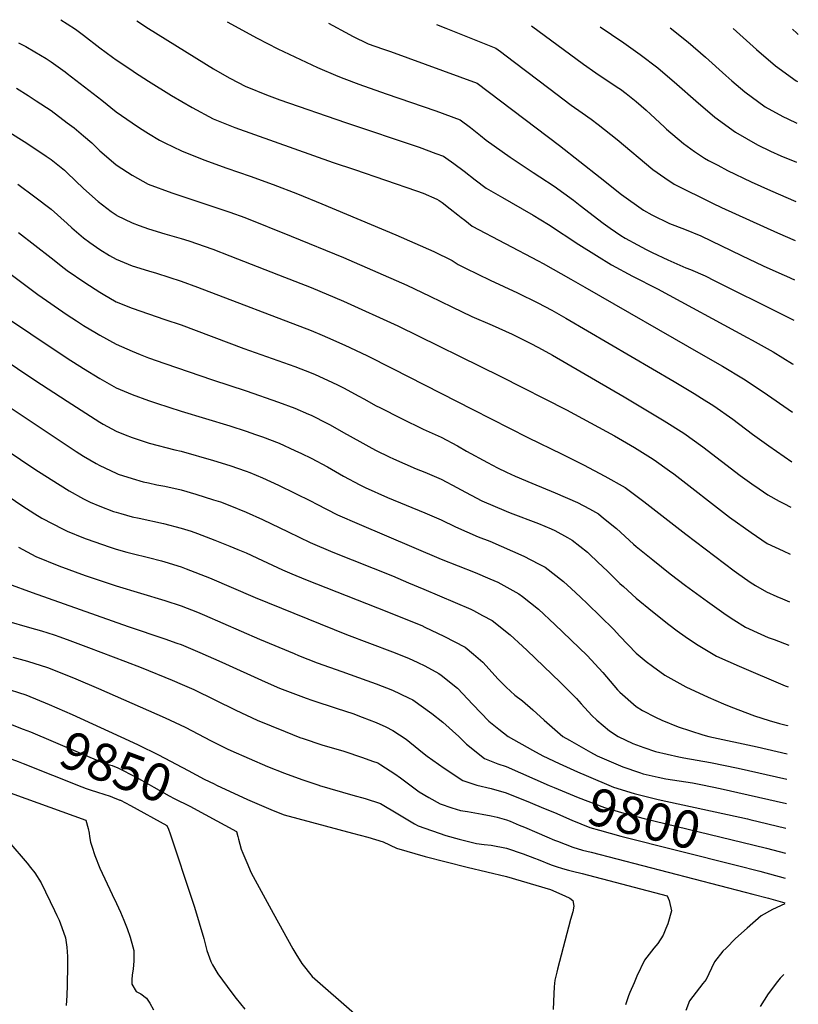
# Model space of a CAD drawing. Units: inches. Extents: x 2593568 to 2598925, y 1491456 to 1496812.
# Drawn here: x 2598326 to 2598925, y 1495994 to 1496751 of the extents above; entities that cross this region are included whole.
import ezdxf
from ezdxf.enums import TextEntityAlignment as Align

# ---------------------------------------------------------------- set-up
doc = ezdxf.new("R2010")
doc.units = ezdxf.units.IN
doc.header["$MEASUREMENT"] = 0
doc.layers.add('tile_2735_18_contour_10ft', color=212, linetype='Continuous')
doc.styles.add('Arial', font='arial.ttf')

msp = doc.modelspace()

# ---------------------------------------------------------------- linework, layer by layer
at = {"layer": 'tile_2735_18_contour_10ft'}
for points, elevation in [([(2598357.62, 1496751.07), (2598362.51, 1496747.9), (2598368.72, 1496743.75), (2598375.01, 1496739.08), (2598387.51, 1496729.56), (2598397.26, 1496722.3), (2598400.01, 1496720.3), (2598412.15, 1496712.18), (2598414.29, 1496710.76), (2598425.01, 1496703.74), (2598442.74, 1496692.77), (2598458.56, 1496683.6), (2598474.72, 1496674.76), (2598491.26, 1496668.23), (2598566.97, 1496641.33), (2598583.36, 1496635.88), (2598631.19, 1496619.62), (2598636.15, 1496617.68), (2598646.65, 1496613.22), (2598648.5, 1496612.07), (2598650.76, 1496610.53), (2598657.08, 1496605.77), (2598662.91, 1496601.16), (2598665.47, 1496598.96), (2598668.15, 1496596.89), (2598673.97, 1496592.42), (2598724.57, 1496565.57), (2598728.53, 1496563.53), (2598749.88, 1496551.48), (2598760.56, 1496545.42), (2598851.64, 1496493.18), (2598866.48, 1496484.61), (2598882.56, 1496475.08), (2598897.67, 1496464.95), (2598920.2, 1496449.45)], 9680), ([(2598415.9, 1496750.31), (2598425.01, 1496744.27), (2598475.01, 1496713.32), (2598483.27, 1496708.3), (2598487.51, 1496706.04), (2598499.71, 1496699.75), (2598500.69, 1496699.35), (2598515.62, 1496693.29), (2598525.9, 1496689.52), (2598576.52, 1496671.96), (2598633, 1496653.09), (2598645.87, 1496648.31), (2598651.84, 1496646.05), (2598653.64, 1496644.89), (2598659.89, 1496640.54), (2598667.81, 1496634.63), (2598676.25, 1496628.08), (2598684.77, 1496621.62), (2598697.11, 1496614.29), (2598703.78, 1496610.41), (2598720.9, 1496600.74), (2598732.7, 1496593.53), (2598755.82, 1496578.15), (2598769.44, 1496569.72), (2598781.06, 1496562.54), (2598797.24, 1496553.81), (2598816.3, 1496544.21), (2598885.5, 1496506.87), (2598889.26, 1496504.78), (2598905.33, 1496495.78), (2598920.2, 1496486.57), (2598920.77, 1496486.18)], 9670), ([(2598485.33, 1496749.4), (2598508.4, 1496736.97), (2598524.54, 1496728.73), (2598550.47, 1496716.4), (2598555.03, 1496714.37), (2598570.67, 1496707.65), (2598575.3, 1496705.79), (2598586.83, 1496701.55), (2598607.66, 1496694.1), (2598645.81, 1496681), (2598664.75, 1496674.17), (2598672.58, 1496668.17), (2598680.29, 1496661.92), (2598684.75, 1496658.47), (2598690.8, 1496654), (2598702.99, 1496645.32), (2598720.67, 1496633.52), (2598726.01, 1496630.16), (2598736.82, 1496623.21), (2598751.91, 1496612.3), (2598757.05, 1496608.19), (2598774.58, 1496594.57), (2598780.06, 1496590.75), (2598788.32, 1496585.15), (2598791.49, 1496583.18), (2598800.95, 1496577.89), (2598807.59, 1496574.28), (2598812.21, 1496572.1), (2598824.28, 1496566.57), (2598838.32, 1496560.29), (2598841.72, 1496558.98), (2598853, 1496554.06), (2598860.62, 1496550.31), (2598911.02, 1496525.24), (2598921.3, 1496520.02)], 9660), ([(2598563.43, 1496748.38), (2598579.51, 1496739.6), (2598581.88, 1496738.38), (2598593.85, 1496732.58), (2598604.86, 1496728.72), (2598611.14, 1496726.65), (2598677.65, 1496702.29), (2598741.14, 1496654.28), (2598772.36, 1496629.71), (2598788.81, 1496616.81), (2598805.54, 1496604.72), (2598811.93, 1496601.18), (2598825.58, 1496594.34), (2598837.19, 1496589.99), (2598849.77, 1496584.79), (2598880.89, 1496569.89), (2598897.59, 1496561.8), (2598911.93, 1496555.42), (2598915.73, 1496553.82), (2598921.78, 1496551.17)], 9650), ([(2598646.48, 1496747.29), (2598653.55, 1496744.57), (2598692.01, 1496729.2), (2598695.56, 1496726.54), (2598705.42, 1496719.15), (2598715.86, 1496711.29), (2598732.85, 1496698.36), (2598750.05, 1496685.41), (2598758.53, 1496679.44), (2598765.49, 1496674.66), (2598770.76, 1496670.59), (2598785.39, 1496658.98), (2598812.91, 1496635.95), (2598822.13, 1496629.4), (2598829.11, 1496624.64), (2598858.61, 1496610.03), (2598865.66, 1496606.65), (2598908.73, 1496587.14), (2598922.25, 1496581.41)], 9640), ([(2598719.47, 1496746.34), (2598759.48, 1496716.82), (2598768.92, 1496710.32), (2598785.49, 1496699.27), (2598787.89, 1496697.62), (2598792.29, 1496694.37), (2598800.01, 1496688.15), (2598807.67, 1496681.52), (2598811.07, 1496678.45), (2598821.72, 1496668.4), (2598823.42, 1496666.92), (2598836.39, 1496655.8), (2598844.99, 1496649.73), (2598852.6, 1496644.5), (2598855.62, 1496642.88), (2598862.73, 1496639.13), (2598870.22, 1496635.22), (2598888.55, 1496626.52), (2598903.21, 1496619.84), (2598922.72, 1496611.43)], 9630), ([(2598772.35, 1496745.65), (2598781.12, 1496739.74), (2598790.57, 1496733.22), (2598803.19, 1496724.34), (2598816.69, 1496714.15), (2598831.35, 1496701.53), (2598845.85, 1496688.8), (2598860.52, 1496676.19), (2598876.35, 1496664.58), (2598893.43, 1496654.94), (2598903.3, 1496650.06), (2598911.31, 1496646.43), (2598923.19, 1496641.49)], 9620), ([(2598826.15, 1496744.94), (2598840.03, 1496733.88), (2598853.26, 1496722.37), (2598868.88, 1496708.26), (2598873.69, 1496704.05), (2598883.52, 1496695.64), (2598899.29, 1496683.96), (2598912.75, 1496676.75), (2598916.53, 1496674.77), (2598923.66, 1496671.6)], 9610), ([(2598874.63, 1496744.31), (2598892.52, 1496728.24), (2598907.24, 1496715.69), (2598923.07, 1496704.07), (2598924.15, 1496703.47)], 9600), ([(2598920.18, 1496743.71), (2598923.59, 1496740.66), (2598924.71, 1496739.73)], 9590), ([(2598325.01, 1496733.24), (2598330.48, 1496730.52), (2598337.51, 1496726.39), (2598346.14, 1496721.18), (2598350.01, 1496718.72), (2598360.85, 1496710.88), (2598362.51, 1496709.64), (2598389.07, 1496689.11), (2598400.01, 1496680.35), (2598412.51, 1496671.69), (2598418.01, 1496668.05), (2598425.01, 1496663.64), (2598433.53, 1496658.57), (2598437.51, 1496656.48), (2598450.2, 1496650.23), (2598467.44, 1496643.31), (2598485.14, 1496636.9), (2598503.1, 1496630.78), (2598520.89, 1496624.46), (2598539.61, 1496617.11), (2598558.13, 1496609.55), (2598615.21, 1496585.69), (2598644.28, 1496572.87), (2598658.51, 1496565.93), (2598663.06, 1496562.93), (2598668.79, 1496560.04), (2598687.83, 1496550.78), (2598708.71, 1496541.11), (2598724.34, 1496533.39), (2598735.06, 1496527.66), (2598745.82, 1496521.62), (2598829.24, 1496472.82), (2598844.59, 1496463.67), (2598850.34, 1496460.14), (2598859.66, 1496454.26), (2598874.47, 1496443.86), (2598889.41, 1496432.5), (2598901.96, 1496423.35), (2598919.61, 1496411.13)], 9690), ([(2598323.36, 1496698.4), (2598332.31, 1496692.74), (2598338.67, 1496688.71), (2598350.01, 1496681.17), (2598362.51, 1496671.91), (2598367.79, 1496667.83), (2598375.01, 1496661.8), (2598381.32, 1496656.35), (2598387.51, 1496650.35), (2598394.32, 1496644.36), (2598400.01, 1496639.52), (2598408.72, 1496633.76), (2598412.51, 1496631.5), (2598424.68, 1496624.71), (2598442.93, 1496617.97), (2598487.51, 1496603.13), (2598498.95, 1496598.99), (2598534.75, 1496584.78), (2598575.01, 1496568.26), (2598623.59, 1496547.07), (2598641.32, 1496538.63), (2598658.11, 1496530.24), (2598673.67, 1496523), (2598689.26, 1496516.11), (2598704.55, 1496509.22), (2598718.55, 1496502.32), (2598724.96, 1496499.01), (2598735.64, 1496493.24), (2598790.89, 1496461.07), (2598821.6, 1496442.77), (2598836.58, 1496433.29), (2598851.35, 1496422.69), (2598880.01, 1496400.77), (2598888.92, 1496394.35), (2598894.69, 1496390.36), (2598901.37, 1496385.87), (2598910.02, 1496380.93), (2598913.59, 1496379.06), (2598919.07, 1496376.37)], 9700), ([(2598316.18, 1496665.69), (2598331.35, 1496656.03), (2598346.23, 1496646.27), (2598350.01, 1496643.52), (2598360.23, 1496635.27), (2598362.51, 1496633.25), (2598375.01, 1496621.42), (2598386.17, 1496611.2), (2598396.34, 1496603.72), (2598400.01, 1496601.05), (2598400.63, 1496600.67), (2598412.51, 1496594.97), (2598417.71, 1496592.75), (2598425.01, 1496590.24), (2598437.51, 1496586.54), (2598450.01, 1496582.96), (2598455.92, 1496580.96), (2598474.54, 1496574.58), (2598487.51, 1496569.54), (2598525.01, 1496554.95), (2598550.01, 1496545.09), (2598575.01, 1496534.63), (2598616.76, 1496515.69), (2598695.82, 1496476.76), (2598746.45, 1496451.05), (2598783.35, 1496431.11), (2598798.83, 1496422.08), (2598810.95, 1496414.56), (2598813.92, 1496412.69), (2598825.62, 1496404.22), (2598828.86, 1496401.84), (2598871.9, 1496368.61), (2598888.41, 1496356.75), (2598900.77, 1496348.5), (2598913.01, 1496342.63), (2598918.51, 1496340.28)], 9710), ([(2598324.47, 1496624.51), (2598337.51, 1496614.97), (2598350.01, 1496605.37), (2598362.51, 1496594.29), (2598365.96, 1496590.99), (2598375.01, 1496583.46), (2598379.72, 1496579.76), (2598387.51, 1496574.53), (2598394.88, 1496569.92), (2598400.01, 1496566.88), (2598412.51, 1496561.85), (2598425.01, 1496558.04), (2598431.19, 1496556.22), (2598450.01, 1496550.15), (2598450.09, 1496550.13), (2598462.51, 1496545.46), (2598550.01, 1496512.13), (2598558.49, 1496508.53), (2598562.51, 1496506.79), (2598575.83, 1496500.87), (2598592.9, 1496492.94), (2598612.51, 1496483.03), (2598674.3, 1496451.53), (2598716.77, 1496429.76), (2598743.13, 1496416.97), (2598759.43, 1496408.84), (2598775.8, 1496400.05), (2598791.48, 1496391.52), (2598806.01, 1496380.77), (2598838.08, 1496355.47), (2598875.44, 1496327.37), (2598877.27, 1496326.05), (2598887.8, 1496318.77), (2598891.9, 1496316.16), (2598900.19, 1496311.32), (2598908.12, 1496307.6), (2598912.47, 1496305.75), (2598917.94, 1496303.52)], 9720), ([(2598325.01, 1496587.42), (2598350.01, 1496567.98), (2598359.97, 1496560), (2598362.51, 1496558.22), (2598376.07, 1496548.99), (2598387.51, 1496541.5), (2598389.99, 1496540.02), (2598400.01, 1496534.28), (2598412.51, 1496529.36), (2598437.51, 1496520.63), (2598450.01, 1496516.41), (2598498.2, 1496498.24), (2598537.51, 1496484.42), (2598550.01, 1496479.58), (2598553.16, 1496478.2), (2598562.51, 1496474), (2598570.34, 1496470.38), (2598575.01, 1496467.98), (2598586.67, 1496461.71), (2598590.51, 1496459.55), (2598600.01, 1496454.28), (2598602.82, 1496452.86), (2598619.48, 1496444.51), (2598636.27, 1496436.31), (2598640.79, 1496434.26), (2598650.01, 1496430.04), (2598662.51, 1496423.39), (2598669.45, 1496419.48), (2598685.56, 1496410.6), (2598693.47, 1496406.58), (2598700.33, 1496403.24), (2598707.07, 1496400.05), (2598719.67, 1496394.71), (2598737.75, 1496387.31), (2598754.95, 1496379.99), (2598764.11, 1496375.05), (2598771.12, 1496371.16), (2598775.01, 1496367.99), (2598784.81, 1496359.85), (2598797.94, 1496347.98), (2598800.01, 1496346.04), (2598812.7, 1496335.82), (2598826.21, 1496325.03), (2598837.92, 1496316.05), (2598854.91, 1496303.78), (2598869.12, 1496293.57), (2598875.12, 1496289.7), (2598884.06, 1496284.1), (2598895.93, 1496278.7), (2598901.47, 1496276.23), (2598906.06, 1496274.48), (2598917.42, 1496270.27)], 9730), ([(2598297.44, 1496571.31), (2598339.82, 1496539.86), (2598362.51, 1496524.21), (2598369.52, 1496519.56), (2598375.01, 1496515.99), (2598384.92, 1496509.96), (2598387.51, 1496508.45), (2598400.01, 1496501.69), (2598412.51, 1496496.13), (2598418.6, 1496493.64), (2598425.01, 1496491.15), (2598437.51, 1496486.74), (2598474.09, 1496474.12), (2598500.01, 1496465.85), (2598525.01, 1496457.13), (2598537.51, 1496452.32), (2598547.9, 1496447.94), (2598550.01, 1496446.97), (2598562.51, 1496440.71), (2598564.59, 1496439.63), (2598575.01, 1496433.83), (2598587.51, 1496426.7), (2598596.6, 1496421.64), (2598600.01, 1496419.91), (2598610.02, 1496415.03), (2598613.39, 1496413.43), (2598630.84, 1496405.87), (2598637.51, 1496403.19), (2598650.01, 1496397.75), (2598662.51, 1496391.18), (2598664.83, 1496389.87), (2598681.28, 1496381.31), (2598700.01, 1496373.12), (2598703.19, 1496371.86), (2598725.01, 1496363.69), (2598734.73, 1496359.77), (2598737.51, 1496358.29), (2598747.13, 1496352.92), (2598750.81, 1496350.85), (2598762.51, 1496341.6), (2598764.74, 1496339.78), (2598775.01, 1496330.06), (2598777.56, 1496327.59), (2598787.51, 1496317.75), (2598790.2, 1496315.24), (2598800.01, 1496306.37), (2598812.57, 1496296.05), (2598825.09, 1496286.1), (2598831.52, 1496281.25), (2598837.62, 1496276.9), (2598846.47, 1496271.1), (2598861.86, 1496261.89), (2598879.26, 1496254.02), (2598914.66, 1496239.09), (2598916.92, 1496238.25)], 9740), ([(2598319.65, 1496519.69), (2598334.48, 1496509.51), (2598362.51, 1496490.74), (2598375.01, 1496482.81), (2598387.51, 1496475.18), (2598400.01, 1496468.12), (2598412.51, 1496462.91), (2598425.01, 1496458.36), (2598431.18, 1496456.22), (2598449.98, 1496450.02), (2598487.51, 1496438.85), (2598500.01, 1496434.85), (2598507.25, 1496432.28), (2598512.51, 1496430.33), (2598525.36, 1496425.4), (2598537.51, 1496419.88), (2598542.51, 1496417.54), (2598550.01, 1496413.91), (2598562.51, 1496407.23), (2598575, 1496400.05), (2598587.51, 1496393.57), (2598591.48, 1496391.52), (2598608.74, 1496383.78), (2598637.51, 1496371.92), (2598650.01, 1496366.57), (2598661.05, 1496361.09), (2598678.59, 1496353.62), (2598687.51, 1496350.07), (2598696.29, 1496346.33), (2598713.71, 1496338.75), (2598725.01, 1496332.88), (2598730.08, 1496330.11), (2598744.07, 1496319.11), (2598750.01, 1496313.76), (2598757.17, 1496307.21), (2598762.51, 1496302.04), (2598782.52, 1496282.56), (2598787.51, 1496277.06), (2598800.01, 1496263.99), (2598807.63, 1496257.67), (2598812.51, 1496254.12), (2598822.18, 1496247.21), (2598838.18, 1496238.22), (2598855.29, 1496230.33), (2598867.08, 1496225.05), (2598872.71, 1496222.75), (2598890.97, 1496215.93), (2598902.36, 1496212.27), (2598910.22, 1496210.03), (2598916.27, 1496208.35), (2598916.46, 1496208.3)], 9750), ([(2598298.11, 1496500.3), (2598337.51, 1496473.96), (2598362.51, 1496457.7), (2598387.51, 1496441.54), (2598390.05, 1496440.08), (2598400.01, 1496434.66), (2598406.89, 1496431.93), (2598412.51, 1496429.83), (2598425.41, 1496425.45), (2598445.31, 1496420.35), (2598450.01, 1496419.3), (2598475.01, 1496412.16), (2598487.51, 1496408.27), (2598500.01, 1496403.9), (2598502.81, 1496402.85), (2598512.51, 1496398.81), (2598525.01, 1496393.16), (2598550.01, 1496380.95), (2598553.86, 1496378.9), (2598570.4, 1496370.44), (2598586.92, 1496363.13), (2598650.01, 1496336.47), (2598676.14, 1496326.18), (2598687.51, 1496321.3), (2598693.55, 1496318.58), (2598709.74, 1496309.77), (2598712.51, 1496307.7), (2598725.01, 1496297.84), (2598737.51, 1496285.99), (2598762.2, 1496262.23), (2598774.25, 1496249.29), (2598785.75, 1496235.79), (2598787.51, 1496234.13), (2598800.01, 1496222.96), (2598804.97, 1496220.09), (2598814.76, 1496214.79), (2598819.87, 1496212.55), (2598832.43, 1496207.47), (2598851.27, 1496201.31), (2598855.8, 1496200.05), (2598892.95, 1496192.07), (2598916.12, 1496186.69)], 9760), ([(2598251.37, 1496497.65), (2598369.2, 1496419.24), (2598375.01, 1496415.56), (2598384.73, 1496409.77), (2598387.51, 1496408.35), (2598400.01, 1496402.39), (2598401.7, 1496401.74), (2598412.51, 1496398.3), (2598420.85, 1496395.89), (2598425.01, 1496394.94), (2598431.45, 1496393.6), (2598437.51, 1496392.46), (2598450.01, 1496389.65), (2598461.3, 1496386.34), (2598475.01, 1496382.08), (2598480.27, 1496380.31), (2598487.51, 1496377.56), (2598500.01, 1496372.57), (2598512.51, 1496366.93), (2598532.25, 1496357.29), (2598549.22, 1496349.26), (2598566.72, 1496341.76), (2598612.51, 1496323.53), (2598625.01, 1496318.27), (2598636.81, 1496313.24), (2598672.84, 1496297.87), (2598675.01, 1496296.78), (2598681.9, 1496293.15), (2598689.24, 1496289.28), (2598703.02, 1496278.06), (2598712.51, 1496269.49), (2598716.13, 1496266.16), (2598741.62, 1496241.66), (2598754.1, 1496229.14), (2598757.76, 1496225.05), (2598766, 1496216.04), (2598769.7, 1496212.55), (2598779.38, 1496204.42), (2598786.25, 1496200.05), (2598797.57, 1496194.57), (2598805.98, 1496191.52), (2598814.77, 1496188.49), (2598832.85, 1496184.28), (2598836.55, 1496183.56), (2598857.22, 1496179.97), (2598878.45, 1496175.7), (2598915.82, 1496167.3)], 9770), ([(2598216.03, 1496487.26), (2598337.51, 1496405.52), (2598350.01, 1496397.47), (2598363.82, 1496388.86), (2598375.01, 1496382.79), (2598380.12, 1496380.16), (2598387.51, 1496377.21), (2598398.05, 1496373.09), (2598400.01, 1496372.4), (2598403.65, 1496371.4), (2598412.51, 1496369.01), (2598417.75, 1496367.78), (2598436.38, 1496363.67), (2598450.01, 1496360.17), (2598457.73, 1496357.76), (2598462.51, 1496356.09), (2598476.04, 1496351.07), (2598487.51, 1496346.42), (2598493.77, 1496343.81), (2598500.01, 1496341.17), (2598512.51, 1496335.4), (2598516.59, 1496333.46), (2598528.01, 1496328.05), (2598535.12, 1496325.05), (2598545.64, 1496320.68), (2598601.06, 1496298.99), (2598635.18, 1496285.22), (2598637.51, 1496284.18), (2598652.21, 1496277.25), (2598668.62, 1496268.65), (2598675.01, 1496263.27), (2598682.01, 1496257.05), (2598693.97, 1496244.01), (2598700.01, 1496237.87), (2598706.7, 1496231.74), (2598712.51, 1496227.46), (2598720.6, 1496220.63), (2598729.26, 1496212.55), (2598743.62, 1496200.05), (2598748.71, 1496197.12), (2598764.99, 1496188.01), (2598770.08, 1496185.25), (2598789.65, 1496176.75), (2598802.47, 1496172.33), (2598805.33, 1496171.43), (2598816.96, 1496168.8), (2598822.74, 1496167.58), (2598843.36, 1496164.31), (2598851.11, 1496162.78), (2598864.6, 1496160.07), (2598915.53, 1496148.43)], 9780), ([(2598254.09, 1496427.55), (2598327.54, 1496377.58), (2598337.51, 1496371.3), (2598342.96, 1496367.99), (2598359.29, 1496359.32), (2598362.51, 1496357.96), (2598375.01, 1496352.82), (2598376.99, 1496352.02), (2598395.48, 1496345.52), (2598400.01, 1496344), (2598408.26, 1496341.79), (2598412.51, 1496340.68), (2598425.01, 1496337.65), (2598434.99, 1496335.02), (2598437.51, 1496334.28), (2598450.01, 1496330.41), (2598453.95, 1496328.99), (2598471.91, 1496321.95), (2598506.91, 1496306.95), (2598577.27, 1496278.32), (2598612.51, 1496265.16), (2598625.01, 1496260.11), (2598632, 1496257.03), (2598637.51, 1496254.27), (2598648.32, 1496248.36), (2598650.11, 1496247.1), (2598662.52, 1496237.07), (2598674.46, 1496224.49), (2598686.7, 1496211.73), (2598694.39, 1496205.66), (2598701.66, 1496200.05), (2598720.36, 1496189.59), (2598728.14, 1496185.25), (2598740.76, 1496179.26), (2598754.95, 1496172.93)], 9790), ([(2598325.01, 1496345.54), (2598338.39, 1496338.42), (2598356.07, 1496331.24), (2598376.22, 1496323.84), (2598400.01, 1496315.9), (2598437.51, 1496304.56), (2598450.01, 1496300.58), (2598462.51, 1496295.57), (2598468.14, 1496293.18), (2598510.34, 1496274.82), (2598537.03, 1496263.76), (2598540.43, 1496262.37), (2598554.58, 1496256.64), (2598564.07, 1496253.26), (2598573.64, 1496249.86), (2598592.83, 1496243.19), (2598600.01, 1496240.54), (2598612.51, 1496235.53), (2598625.01, 1496229.79), (2598628.15, 1496228.19), (2598642.9, 1496217.73), (2598651.29, 1496211.15), (2598663.74, 1496200.06), (2598669.43, 1496194.14), (2598683.43, 1496183.17), (2598693.66, 1496179.06), (2598700.08, 1496177.02), (2598733.14, 1496162.38)], 9800), ([(2598317.35, 1496317.39), (2598335.41, 1496310.67), (2598409.36, 1496284.46), (2598437.51, 1496275.07), (2598446.82, 1496271.86), (2598450.01, 1496270.66), (2598462.51, 1496265.45), (2598464.54, 1496264.58), (2598481.32, 1496257.16), (2598514.62, 1496242.06), (2598525.7, 1496237.29), (2598531.74, 1496234.82), (2598546.1, 1496229.53), (2598550.67, 1496227.91), (2598570.17, 1496221.54), (2598582.04, 1496217.59), (2598589.37, 1496214.88), (2598600.01, 1496210.73), (2598607.48, 1496207.51), (2598612.77, 1496204.52), (2598623.04, 1496197.87), (2598625.97, 1496195.69), (2598637.02, 1496186.64), (2598639.24, 1496185.01), (2598652.46, 1496175.64), (2598666.78, 1496166.22), (2598677.54, 1496162.66), (2598688.4, 1496160.08), (2598700.15, 1496156.64), (2598718.55, 1496149.2), (2598728.77, 1496144.96)], 9810), ([(2598315.8, 1496289.05), (2598333.42, 1496283.89), (2598342.74, 1496281.3), (2598352.5, 1496278.19), (2598356.82, 1496276.75), (2598364.45, 1496273.9), (2598378.85, 1496268.51), (2598407.38, 1496257.79), (2598419.38, 1496253.16), (2598443.19, 1496243.23), (2598450.73, 1496239.97), (2598459.74, 1496236.02), (2598476.01, 1496228.24), (2598492.15, 1496220.33), (2598508.58, 1496212.69), (2598529.96, 1496203.83), (2598541.24, 1496199.34), (2598543.85, 1496198.45), (2598558.3, 1496193.72), (2598575.15, 1496188.64), (2598589.52, 1496183.98), (2598597.34, 1496181.16), (2598601.38, 1496179.65), (2598603.65, 1496178.31), (2598614.44, 1496171.44), (2598618.7, 1496168.19), (2598633.16, 1496157.46), (2598640.67, 1496153.13), (2598649.2, 1496148.33), (2598658.27, 1496145.13), (2598664.99, 1496143.04), (2598670.23, 1496142.25), (2598681.48, 1496140.4), (2598688.47, 1496139.02), (2598693.19, 1496137.88), (2598700.22, 1496135.83), (2598703.14, 1496134.8), (2598710.08, 1496131.97), (2598714.04, 1496130.36), (2598723.67, 1496126.09), (2598731.29, 1496122.81), (2598737.3, 1496120.25), (2598739.43, 1496119.43), (2598751.38, 1496114.94), (2598758.7, 1496112.73), (2598765.35, 1496111.01), (2598883.77, 1496080.44), (2598889.79, 1496078.92), (2598901.71, 1496075.61), (2598914.34, 1496072.07)], 9820), ([(2598320.61, 1496260.92), (2598331.85, 1496257.8), (2598347.26, 1496252.96), (2598350.72, 1496251.79), (2598368.98, 1496244.31), (2598386.4, 1496236.88), (2598437.83, 1496214.47), (2598453.07, 1496207.11), (2598473.02, 1496196.66), (2598485.38, 1496190.53), (2598488.27, 1496189.21), (2598516.53, 1496177.03), (2598529.55, 1496171.81), (2598542.76, 1496166.98), (2598556.03, 1496162.51), (2598556.53, 1496162.36), (2598582.04, 1496154.9), (2598591.65, 1496152.36), (2598603.48, 1496148.57), (2598616.6, 1496140.6), (2598629.54, 1496132.9), (2598632.38, 1496131.21), (2598653.68, 1496123.85), (2598663.75, 1496121.2), (2598677.26, 1496117.68), (2598682.98, 1496117), (2598688.54, 1496116.36), (2598700.29, 1496114.15), (2598713.09, 1496109.93), (2598721.79, 1496106.5), (2598724.52, 1496105.4), (2598734.72, 1496101.47), (2598738.53, 1496100.01), (2598743.39, 1496098.51), (2598748.09, 1496097.13), (2598751, 1496096.4), (2598758.46, 1496094.58), (2598823.95, 1496077.48), (2598825.33, 1496074), (2598827.07, 1496065.89), (2598824.31, 1496056.07), (2598822.95, 1496052.53), (2598820.65, 1496047.18), (2598816.62, 1496040.87), (2598813.67, 1496037.25), (2598806.49, 1496028.08), (2598800.56, 1496015.64), (2598798.39, 1496010.68), (2598795.25, 1496003.29), (2598794.22, 1496000.72), (2598791.77, 1495993.77)], 9830), ([(2598312.95, 1496237.57), (2598330.49, 1496231.99), (2598348.59, 1496224.71), (2598366.17, 1496216.92), (2598409.93, 1496196.89)], 9840), ([(2598318.77, 1496209.45), (2598328.54, 1496205.71)], 9850), ([(2598328.54, 1496205.71), (2598334.27, 1496203.51), (2598390.18, 1496179.88), (2598394.02, 1496178.6), (2598396.96, 1496177.72), (2598401.43, 1496176.05), (2598415.36, 1496168.83), (2598425.44, 1496163.08), (2598429.13, 1496160.96), (2598440.81, 1496154.44), (2598444.8, 1496152.36), (2598456.74, 1496146.4), (2598468.65, 1496139.98)], 9850), ([(2598409.93, 1496196.89), (2598417.01, 1496193.65), (2598432.68, 1496185.92), (2598455.45, 1496173.78), (2598467.86, 1496167.18), (2598475.4, 1496163.52), (2598477.14, 1496162.71)], 9840), ([(2598319.87, 1496182.5), (2598324.71, 1496180.77), (2598328.59, 1496179.23)], 9860), ([(2598328.59, 1496179.23), (2598373.58, 1496161.44), (2598377.06, 1496160.13), (2598380.03, 1496159.02), (2598385.79, 1496157.12), (2598395.46, 1496154.03), (2598397.36, 1496153.38), (2598402.9, 1496151.19), (2598403.3, 1496151), (2598407.19, 1496149.1), (2598411.09, 1496146.98), (2598439.15, 1496131.66), (2598440.24, 1496128.79), (2598441.54, 1496125.15), (2598458.87, 1496073.49), (2598460.34, 1496068.79), (2598467.43, 1496044.78), (2598469.76, 1496035.5), (2598472.9, 1496026.92), (2598474.09, 1496024.6), (2598478.16, 1496017.46), (2598488.94, 1496002.91), (2598492.4, 1495998.53), (2598499.16, 1495990.52)], 9860), ([(2598754.95, 1496172.93), (2598761.62, 1496169.95), (2598782.69, 1496161.11), (2598798.53, 1496156.15), (2598814.8, 1496152.14), (2598816.96, 1496151.66), (2598885.71, 1496136.66)], 9790), ([(2598313.03, 1496158.76), (2598330.58, 1496152.43), (2598376.81, 1496135.68), (2598378.61, 1496129.35), (2598379.32, 1496125.71), (2598379.65, 1496123.04), (2598380.41, 1496118.69), (2598381.26, 1496115.8), (2598383.75, 1496108.61), (2598387.6, 1496098.91), (2598396.91, 1496078.59), (2598400.27, 1496071.74), (2598403.32, 1496064.97), (2598405.95, 1496058.81), (2598408.48, 1496052.29), (2598410.95, 1496045.64), (2598413.01, 1496038.2), (2598413.61, 1496035.6), (2598413.62, 1496027.65), (2598413.05, 1496021.05), (2598412.51, 1496016.79), (2598412.2, 1496012.9), (2598412.01, 1496009.66), (2598415.57, 1496003.88), (2598418.98, 1496002.14), (2598423.44, 1495998.92), (2598426.03, 1495994.93), (2598428.83, 1495989.97)], 9870), ([(2598477.14, 1496162.71), (2598501.18, 1496151.51), (2598520.82, 1496143.12), (2598529.34, 1496139.73), (2598581.88, 1496125.65), (2598593.67, 1496122.55), (2598605.47, 1496119.07), (2598615.64, 1496114.18), (2598637.85, 1496107.74), (2598669.95, 1496099.44), (2598700.36, 1496092.41), (2598734.11, 1496082.42), (2598745.24, 1496077.59), (2598748.89, 1496075.63), (2598751.2, 1496073.84), (2598752.09, 1496069.67), (2598751.35, 1496065.32), (2598749.5, 1496059.25), (2598739.41, 1496021.04), (2598738.93, 1496018.93), (2598737.57, 1496012.61), (2598736.96, 1496007.5), (2598736.57, 1496002.28), (2598736.06, 1495990.22)], 9840), ([(2598733.14, 1496162.38), (2598736.88, 1496160.72), (2598755.28, 1496153.24), (2598775.71, 1496145.43), (2598790.56, 1496140.97), (2598795.47, 1496139.67), (2598806.26, 1496136.87), (2598881.22, 1496118.75)], 9800), ([(2598728.77, 1496144.96), (2598737.08, 1496141.51), (2598750.49, 1496135.58), (2598764.42, 1496130.1), (2598771.75, 1496127.9), (2598788.14, 1496123.51), (2598876.8, 1496101.08)], 9810), ([(2598468.65, 1496139.98), (2598492.64, 1496127.05), (2598493.61, 1496123.17), (2598494.08, 1496121.15), (2598496.33, 1496113.33), (2598497.4, 1496110.24), (2598500.45, 1496103.11), (2598503.94, 1496095.19), (2598520.75, 1496064.24), (2598535.91, 1496036.78), (2598538.17, 1496033.01), (2598542.8, 1496025.52), (2598550.92, 1496015.59), (2598583.49, 1495986.97)], 9850), ([(2598885.71, 1496136.66), (2598887.3, 1496136.31), (2598915.23, 1496129.51)], 9790), ([(2598317.5, 1496119.16), (2598331.64, 1496102.56), (2598334.31, 1496099.35), (2598337.51, 1496095.11), (2598342.31, 1496087.52), (2598352.71, 1496066.28), (2598354.56, 1496062.31), (2598356.16, 1496058.71), (2598358.31, 1496053.15), (2598361.12, 1496045.14), (2598362.2, 1496037.95), (2598362.56, 1496030.88), (2598362.56, 1496023.88), (2598362.41, 1496008.79), (2598362.09, 1496001.02), (2598361.56, 1495993.22)], 9880), ([(2598881.22, 1496118.75), (2598900.27, 1496114.15), (2598914.93, 1496110.4)], 9800), ([(2598876.8, 1496101.08), (2598895.01, 1496096.47), (2598914.64, 1496091.2)], 9810), ([(2598914.33, 1496071.39), (2598904.84, 1496067.04), (2598896.2, 1496062.06), (2598885.33, 1496052.57), (2598876.39, 1496044.73), (2598869.18, 1496037.39), (2598866.77, 1496034.88), (2598860.14, 1496026.9), (2598857.86, 1496021.84), (2598853.92, 1496013.25), (2598851.2, 1496010.04), (2598841.08, 1495996.79), (2598838.31, 1495989.31)], 9820), ([(2598913.48, 1496017), (2598910.82, 1496014.17), (2598908.73, 1496011.66), (2598901.61, 1496002.17), (2598895.4, 1495992.49)], 9810)]:
    msp.add_lwpolyline(points, dxfattribs=dict(at, elevation=elevation))

# ---------------------------------------------------------------- texts
at = {"color": 18, "style": 'Arial'}
for s, rotation, p in [('9850', -20.48113, (2598399.99, 1496176.58)), ('9800', -14.06899, (2598806.26, 1496136.87))]:
    msp.add_text(s, height=28.8, rotation=rotation, dxfattribs=at).set_placement(p, align=Align.MIDDLE_CENTER)

doc.saveas('drawing.dxf')
